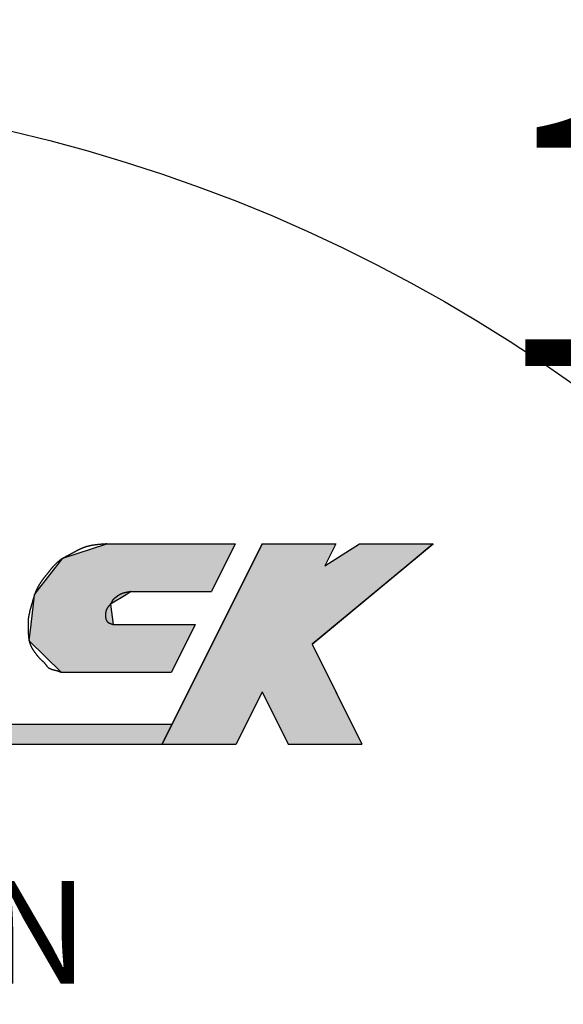
# Model space of a CAD drawing. Extents: x 503 to 774, y 178 to 374.
# Drawn here: x 667 to 672, y 314 to 323 of the extents above; entities that cross this region are included whole.
import ezdxf

# ---------------------------------------------------------------- set-up
doc = ezdxf.new("R2010")
doc.units = 0
for name, color, linetype in [('ROGO', 6, 'CONTINUOUS'), ('外形線', 7, 'CONTINUOUS'), ('文字', 6, 'CONTINUOUS')]:
    doc.layers.add(name, color=color, linetype=linetype)
doc.styles.add('STYLE3', font='romans.shx', dxfattribs={"bigfont": 'bigfont.shx'})

# ---------------------------------------------------------------- blocks, each defined once
blk = doc.blocks.new('*U26')
at = {"layer": 'ROGO', "color": 4, "linetype": 'CONTINUOUS'}
for p, q in [((669.3845, 317.9085), (669.4905, 318.1212)), ((671.1562, 318.1212), (670.8986, 317.9085)), ((669.0048, 317.1472), (669.3845, 317.9085)), ((670.8986, 317.9085), (669.9762, 317.1472)), ((668.7727, 316.6816), (669.0048, 317.1472)), ((669.9762, 317.1472), (670.2083, 316.6816)), ((668.5191, 316.1731), (668.7727, 316.6816)), ((670.2083, 316.6816), (670.4619, 316.1731))]:
    blk.add_line(p, q, dxfattribs=at)
at = {"layer": 'ROGO', "color": 4, "linetype": 'CONTINUOUS', "extrusion": (0, 0, -1)}
for points in [[(-669.4905, 318.1212), (-670.1023, 317.9085), (-669.3845, 317.9085)], [(-669.4905, 318.1212), (-670.2084, 318.1212), (-670.1023, 317.9085)], [(-670.4384, 318.1212), (-670.8986, 317.9085), (-670.1023, 317.9085)], [(-670.4384, 318.1212), (-671.1562, 318.1212), (-670.8986, 317.9085)], [(-669.3845, 317.9085), (-669.9762, 317.1472), (-669.0048, 317.1472)], [(-669.3845, 317.9085), (-670.8986, 317.9085), (-669.9762, 317.1472)], [(-669.0048, 317.1472), (-670.2083, 316.6816), (-668.7727, 316.6816)], [(-669.0048, 317.1472), (-669.9762, 317.1472), (-670.2083, 316.6816)], [(-668.7727, 316.6816), (-669.237, 316.1731), (-668.5191, 316.1731)], [(-668.7727, 316.6816), (-669.4905, 316.6816), (-669.237, 316.1731)], [(-669.4905, 316.6816), (-670.4619, 316.1731), (-669.7441, 316.1731)], [(-669.4905, 316.6816), (-670.2083, 316.6816), (-670.4619, 316.1731)]]:
    blk.add_solid(points, dxfattribs=at)
blk = doc.blocks.new('*U28')
at = {"layer": 'ROGO', "color": 4, "linetype": 'CONTINUOUS'}
blk.add_line((668.6165, 316.3684), (668.5191, 316.1731), dxfattribs=at)
at = {"layer": 'ROGO', "color": 4, "linetype": 'CONTINUOUS', "extrusion": (0, 0, -1)}
for points in [[(-657.0442, 316.3684), (-668.5191, 316.1731), (-656.9558, 316.1731)], [(-657.0442, 316.3684), (-668.6165, 316.3684), (-668.5191, 316.1731)]]:
    blk.add_solid(points, dxfattribs=at)
blk = doc.blocks.new('*U33')
at = {"layer": 'ROGO', "color": 4, "linetype": 'CONTINUOUS'}
for p, q in [((667.5531, 317.9815), (667.9809, 318.1212)), ((669.2294, 318.1212), (669.1597, 317.9815)), ((667.2997, 317.6574), (667.5531, 317.9815)), ((669.1597, 317.9815), (668.9981, 317.6574)), ((667.2654, 317.5349), (667.2761, 317.6271)), ((667.2761, 317.6271), (667.2997, 317.6574)), ((668.1677, 317.6271), (668.0147, 317.5349)), ((668.2179, 317.6574), (668.1677, 317.6271)), ((667.2425, 317.3384), (667.2654, 317.5349)), ((668.0147, 317.5349), (668.0418, 317.3384)), ((667.224, 317.1795), (667.2425, 317.3384)), ((668.839, 317.3384), (668.7598, 317.1795)), ((667.5339, 316.8745), (667.224, 317.1795)), ((668.7598, 317.1795), (668.6077, 316.8745))]:
    blk.add_line(p, q, dxfattribs=at)
at = {"layer": 'ROGO', "color": 4, "linetype": 'CONTINUOUS', "extrusion": (0, 0, -1)}
for points in [[(-667.9809, 318.1212), (-669.1597, 317.9815), (-667.5531, 317.9815)], [(-667.9809, 318.1212), (-669.2294, 318.1212), (-669.1597, 317.9815)], [(-667.5531, 317.9815), (-668.9981, 317.6574), (-667.2997, 317.6574)], [(-667.5531, 317.9815), (-669.1597, 317.9815), (-668.9981, 317.6574)], [(-667.2761, 317.6271), (-668.0147, 317.5349), (-667.2654, 317.5349)], [(-667.2997, 317.6574), (-668.1677, 317.6271), (-667.2761, 317.6271)], [(-667.2761, 317.6271), (-668.1677, 317.6271), (-668.0147, 317.5349)], [(-667.2997, 317.6574), (-668.2179, 317.6574), (-668.1677, 317.6271)], [(-667.2654, 317.5349), (-668.0418, 317.3384), (-667.2425, 317.3384)], [(-667.2654, 317.5349), (-668.0147, 317.5349), (-668.0418, 317.3384)], [(-667.2425, 317.3384), (-668.7598, 317.1795), (-667.224, 317.1795)], [(-667.2425, 317.3384), (-668.839, 317.3384), (-668.7598, 317.1795)], [(-667.224, 317.1795), (-668.6077, 316.8745), (-667.5339, 316.8745)], [(-667.224, 317.1795), (-668.7598, 317.1795), (-668.6077, 316.8745)]]:
    blk.add_solid(points, dxfattribs=at)

msp = doc.modelspace()

# ---------------------------------------------------------------- linework, layer by layer
at = {"layer": 'ROGO', "color": 4}
for p, q in [((667.9809, 318.1212), (669.2294, 318.1212)), ((669.4905, 318.1212), (668.5191, 316.1731)), ((669.2294, 318.1212), (668.9981, 317.6574)), ((669.4905, 318.1212), (670.2084, 318.1212)), ((669.9762, 317.1472), (671.1562, 318.1212)), ((670.1023, 317.9085), (670.4384, 318.1212)), ((670.2084, 318.1212), (670.1023, 317.9085)), ((670.4384, 318.1212), (671.1562, 318.1212)), ((668.2179, 317.6574), (668.9981, 317.6574)), ((668.0418, 317.3384), (668.839, 317.3384)), ((668.839, 317.3384), (668.6077, 316.8745)), ((669.9762, 317.1472), (670.4619, 316.1731)), ((667.5339, 316.8745), (668.6077, 316.8745)), ((669.4905, 316.6816), (669.237, 316.1731)), ((669.4905, 316.6816), (669.7441, 316.1731)), ((657.0306, 316.3684), (668.6165, 316.3684)), ((656.0503, 316.1731), (669.237, 316.1731)), ((669.7441, 316.1731), (670.4619, 316.1731))]:
    msp.add_line(p, q, dxfattribs=at)
for points in [[(667.981, 318.121, 0), (667.978, 318.121, 0), (667.976, 318.121, 0), (667.973, 318.121, 0), (667.97, 318.121, 0), (667.968, 318.12, 0), (667.965, 318.12, 0), (667.962, 318.12, 0), (667.96, 318.12, 0), (667.957, 318.12, 0), (667.954, 318.12, 0), (667.952, 318.119, 0), (667.949, 318.119, 0), (667.947, 318.119, 0), (667.944, 318.119, 0), (667.941, 318.119, 0), (667.939, 318.119, 0), (667.936, 318.118, 0), (667.933, 318.118, 0), (667.931, 318.118, 0), (667.928, 318.118, 0), (667.926, 318.118, 0), (667.923, 318.117, 0), (667.92, 318.117, 0), (667.918, 318.117, 0), (667.915, 318.117, 0), (667.912, 318.117, 0), (667.91, 318.116, 0), (667.907, 318.116, 0), (667.905, 318.116, 0), (667.902, 318.116, 0), (667.899, 318.115, 0), (667.897, 318.115, 0), (667.894, 318.115, 0), (667.892, 318.115, 0), (667.889, 318.114, 0), (667.886, 318.114, 0), (667.884, 318.114, 0), (667.881, 318.113, 0), (667.879, 318.113, 0), (667.876, 318.113, 0), (667.873, 318.113, 0), (667.871, 318.112, 0), (667.868, 318.112, 0), (667.866, 318.112, 0), (667.863, 318.111, 0), (667.86, 318.111, 0), (667.858, 318.111, 0), (667.855, 318.11, 0), (667.853, 318.11, 0), (667.85, 318.109, 0), (667.848, 318.109, 0), (667.845, 318.109, 0), (667.842, 318.108, 0), (667.84, 318.108, 0), (667.837, 318.107, 0), (667.835, 318.107, 0), (667.832, 318.106, 0), (667.83, 318.106, 0), (667.827, 318.105, 0), (667.825, 318.105, 0), (667.822, 318.104, 0), (667.82, 318.104, 0), (667.817, 318.103, 0), (667.815, 318.103, 0), (667.812, 318.102, 0), (667.81, 318.102, 0), (667.807, 318.101, 0), (667.805, 318.101, 0), (667.802, 318.1, 0), (667.8, 318.099, 0), (667.797, 318.099, 0), (667.795, 318.098, 0), (667.792, 318.097, 0), (667.79, 318.097, 0), (667.787, 318.096, 0), (667.785, 318.095, 0), (667.782, 318.095, 0), (667.78, 318.094, 0), (667.777, 318.093, 0), (667.775, 318.092, 0), (667.772, 318.092, 0), (667.77, 318.091, 0), (667.768, 318.09, 0), (667.765, 318.089, 0), (667.763, 318.088, 0), (667.76, 318.088, 0), (667.758, 318.087, 0), (667.756, 318.086, 0), (667.753, 318.085, 0), (667.751, 318.084, 0), (667.748, 318.083, 0), (667.746, 318.082, 0), (667.744, 318.081, 0), (667.741, 318.08, 0), (667.739, 318.079, 0), (667.736, 318.078, 0), (667.734, 318.077, 0), (667.732, 318.076, 0), (667.729, 318.075, 0), (667.727, 318.074, 0), (667.725, 318.073, 0), (667.722, 318.072, 0), (667.72, 318.071, 0), (667.718, 318.07, 0), (667.715, 318.068, 0), (667.713, 318.067, 0), (667.711, 318.066, 0), (667.708, 318.065, 0), (667.706, 318.064, 0), (667.704, 318.063, 0), (667.701, 318.062, 0), (667.699, 318.06, 0), (667.697, 318.059, 0), (667.695, 318.058, 0), (667.692, 318.057, 0), (667.69, 318.056, 0), (667.688, 318.054, 0), (667.685, 318.053, 0), (667.683, 318.052, 0), (667.681, 318.051, 0), (667.678, 318.05, 0), (667.676, 318.048, 0), (667.674, 318.047, 0), (667.672, 318.046, 0), (667.669, 318.045, 0), (667.667, 318.043, 0), (667.665, 318.042, 0), (667.662, 318.041, 0), (667.66, 318.04, 0), (667.658, 318.038, 0), (667.656, 318.037, 0), (667.653, 318.036, 0), (667.651, 318.035, 0), (667.649, 318.033, 0), (667.646, 318.032, 0), (667.644, 318.031, 0), (667.642, 318.03, 0), (667.639, 318.028, 0), (667.637, 318.027, 0), (667.635, 318.026, 0), (667.633, 318.024, 0), (667.63, 318.023, 0), (667.628, 318.022, 0), (667.626, 318.021, 0), (667.623, 318.02, 0), (667.621, 318.018, 0), (667.619, 318.017, 0), (667.616, 318.016, 0), (667.614, 318.015, 0), (667.612, 318.013, 0), (667.61, 318.012, 0), (667.607, 318.011, 0), (667.605, 318.01, 0), (667.603, 318.009, 0), (667.6, 318.007, 0), (667.598, 318.006, 0), (667.596, 318.005, 0), (667.593, 318.004, 0), (667.591, 318.003, 0), (667.589, 318.001, 0), (667.586, 318, 0), (667.584, 317.999, 0), (667.582, 317.998, 0), (667.58, 317.996, 0), (667.577, 317.995, 0), (667.575, 317.994, 0), (667.573, 317.993, 0), (667.571, 317.991, 0), (667.568, 317.99, 0), (667.566, 317.989, 0), (667.564, 317.988, 0), (667.561, 317.986, 0), (667.559, 317.985, 0), (667.557, 317.984, 0), (667.555, 317.982, 0), (667.553, 317.981, 0), (667.55, 317.98, 0), (667.548, 317.978, 0), (667.546, 317.977, 0), (667.544, 317.976, 0), (667.542, 317.974, 0), (667.539, 317.973, 0), (667.537, 317.972, 0), (667.535, 317.97, 0), (667.533, 317.969, 0), (667.531, 317.967, 0), (667.529, 317.966, 0), (667.527, 317.964, 0), (667.524, 317.963, 0), (667.522, 317.961, 0), (667.52, 317.96, 0), (667.518, 317.958, 0), (667.516, 317.957, 0), (667.514, 317.955, 0), (667.512, 317.953, 0), (667.51, 317.952, 0), (667.508, 317.95, 0), (667.506, 317.948, 0), (667.504, 317.947, 0), (667.502, 317.945, 0), (667.5, 317.943, 0), (667.498, 317.942, 0), (667.496, 317.94, 0), (667.494, 317.938, 0), (667.492, 317.936, 0), (667.49, 317.935, 0), (667.489, 317.933, 0), (667.487, 317.931, 0), (667.485, 317.929, 0), (667.483, 317.928, 0), (667.481, 317.926, 0), (667.479, 317.924, 0), (667.477, 317.922, 0), (667.476, 317.92, 0), (667.474, 317.918, 0), (667.472, 317.916, 0), (667.47, 317.915, 0), (667.468, 317.913, 0), (667.466, 317.911, 0), (667.465, 317.909, 0), (667.463, 317.907, 0), (667.461, 317.905, 0), (667.459, 317.903, 0), (667.458, 317.901, 0), (667.456, 317.899, 0), (667.454, 317.897, 0), (667.453, 317.895, 0), (667.451, 317.894, 0), (667.449, 317.892, 0), (667.447, 317.89, 0), (667.446, 317.888, 0), (667.444, 317.886, 0), (667.442, 317.884, 0), (667.441, 317.882, 0), (667.439, 317.88, 0), (667.437, 317.878, 0), (667.436, 317.876, 0), (667.434, 317.874, 0), (667.432, 317.872, 0), (667.431, 317.87, 0), (667.429, 317.868, 0), (667.428, 317.866, 0), (667.426, 317.864, 0), (667.424, 317.862, 0), (667.423, 317.86, 0), (667.421, 317.858, 0), (667.419, 317.856, 0), (667.418, 317.854, 0), (667.416, 317.852, 0), (667.415, 317.849, 0), (667.413, 317.847, 0), (667.411, 317.845, 0), (667.41, 317.843, 0), (667.408, 317.841, 0), (667.406, 317.839, 0), (667.405, 317.837, 0), (667.403, 317.835, 0), (667.402, 317.833, 0), (667.4, 317.831, 0), (667.398, 317.829, 0), (667.397, 317.827, 0), (667.395, 317.825, 0), (667.394, 317.823, 0), (667.392, 317.821, 0), (667.39, 317.819, 0), (667.389, 317.817, 0), (667.387, 317.815, 0), (667.385, 317.813, 0), (667.384, 317.811, 0), (667.382, 317.809, 0), (667.381, 317.807, 0), (667.379, 317.805, 0), (667.377, 317.803, 0), (667.376, 317.801, 0), (667.374, 317.799, 0), (667.373, 317.797, 0), (667.371, 317.795, 0), (667.369, 317.793, 0), (667.368, 317.791, 0), (667.366, 317.789, 0), (667.365, 317.787, 0), (667.363, 317.784, 0), (667.361, 317.782, 0), (667.36, 317.78, 0), (667.358, 317.778, 0), (667.357, 317.776, 0), (667.355, 317.774, 0), (667.354, 317.772, 0), (667.352, 317.77, 0), (667.351, 317.768, 0), (667.349, 317.766, 0), (667.348, 317.764, 0), (667.346, 317.761, 0), (667.345, 317.759, 0), (667.343, 317.757, 0), (667.342, 317.755, 0), (667.34, 317.753, 0), (667.339, 317.751, 0), (667.337, 317.749, 0), (667.336, 317.746, 0), (667.334, 317.744, 0), (667.333, 317.742, 0), (667.332, 317.74, 0), (667.33, 317.738, 0), (667.329, 317.735, 0), (667.327, 317.733, 0), (667.326, 317.731, 0), (667.325, 317.729, 0), (667.323, 317.727, 0), (667.322, 317.724, 0), (667.321, 317.722, 0), (667.319, 317.72, 0), (667.318, 317.718, 0), (667.317, 317.715, 0), (667.315, 317.713, 0), (667.314, 317.711, 0), (667.313, 317.709, 0), (667.312, 317.706, 0), (667.31, 317.704, 0), (667.309, 317.702, 0), (667.308, 317.7, 0), (667.307, 317.697, 0), (667.305, 317.695, 0), (667.304, 317.693, 0), (667.303, 317.69, 0), (667.302, 317.688, 0), (667.301, 317.686, 0), (667.3, 317.683, 0), (667.298, 317.681, 0), (667.297, 317.679, 0), (667.296, 317.676, 0), (667.295, 317.674, 0), (667.294, 317.672, 0), (667.293, 317.669, 0), (667.292, 317.667, 0), (667.291, 317.664, 0), (667.29, 317.662, 0), (667.289, 317.66, 0), (667.288, 317.657, 0), (667.287, 317.655, 0), (667.286, 317.653, 0), (667.285, 317.65, 0), (667.284, 317.648, 0), (667.283, 317.645, 0), (667.282, 317.643, 0), (667.281, 317.64, 0), (667.28, 317.638, 0), (667.279, 317.636, 0), (667.278, 317.633, 0), (667.277, 317.631, 0), (667.277, 317.628, 0), (667.276, 317.626, 0), (667.275, 317.623, 0), (667.274, 317.621, 0), (667.273, 317.619, 0), (667.272, 317.616, 0), (667.272, 317.614, 0), (667.271, 317.611, 0), (667.27, 317.609, 0), (667.269, 317.606, 0), (667.268, 317.604, 0), (667.268, 317.601, 0), (667.267, 317.599, 0), (667.266, 317.596, 0), (667.265, 317.594, 0), (667.265, 317.591, 0), (667.264, 317.589, 0), (667.263, 317.586, 0), (667.262, 317.584, 0), (667.262, 317.581, 0), (667.261, 317.579, 0), (667.26, 317.576, 0), (667.259, 317.574, 0), (667.259, 317.571, 0), (667.258, 317.569, 0), (667.257, 317.566, 0), (667.257, 317.564, 0), (667.256, 317.561, 0), (667.255, 317.559, 0), (667.255, 317.556, 0), (667.254, 317.554, 0), (667.253, 317.551, 0), (667.252, 317.549, 0), (667.252, 317.546, 0), (667.251, 317.544, 0), (667.25, 317.541, 0), (667.25, 317.539, 0), (667.249, 317.536, 0), (667.248, 317.534, 0), (667.248, 317.531, 0), (667.247, 317.529, 0), (667.246, 317.526, 0), (667.245, 317.524, 0), (667.245, 317.521, 0), (667.244, 317.519, 0), (667.243, 317.516, 0), (667.243, 317.514, 0), (667.242, 317.511, 0), (667.241, 317.509, 0), (667.24, 317.506, 0), (667.24, 317.504, 0), (667.239, 317.501, 0), (667.238, 317.499, 0), (667.238, 317.496, 0), (667.237, 317.494, 0), (667.236, 317.491, 0), (667.236, 317.489, 0), (667.235, 317.486, 0), (667.234, 317.484, 0), (667.234, 317.481, 0), (667.233, 317.479, 0), (667.232, 317.476, 0), (667.232, 317.474, 0), (667.231, 317.471, 0), (667.23, 317.469, 0), (667.23, 317.466, 0), (667.229, 317.464, 0), (667.229, 317.461, 0), (667.228, 317.459, 0), (667.227, 317.456, 0), (667.227, 317.454, 0), (667.226, 317.451, 0), (667.226, 317.449, 0), (667.225, 317.446, 0), (667.225, 317.444, 0), (667.224, 317.441, 0), (667.223, 317.439, 0), (667.223, 317.436, 0), (667.222, 317.433, 0), (667.222, 317.431, 0), (667.221, 317.428, 0), (667.221, 317.426, 0), (667.22, 317.423, 0), (667.22, 317.421, 0), (667.22, 317.418, 0), (667.219, 317.416, 0), (667.219, 317.413, 0), (667.218, 317.41, 0), (667.218, 317.408, 0), (667.218, 317.405, 0), (667.217, 317.403, 0), (667.217, 317.4, 0), (667.217, 317.398, 0), (667.216, 317.395, 0), (667.216, 317.392, 0), (667.216, 317.39, 0), (667.215, 317.387, 0), (667.215, 317.385, 0), (667.215, 317.382, 0), (667.215, 317.38, 0), (667.214, 317.377, 0), (667.214, 317.374, 0), (667.214, 317.372, 0), (667.214, 317.369, 0), (667.214, 317.367, 0), (667.214, 317.364, 0), (667.213, 317.362, 0), (667.213, 317.359, 0), (667.213, 317.356, 0), (667.213, 317.354, 0), (667.213, 317.351, 0), (667.213, 317.349, 0), (667.213, 317.346, 0), (667.213, 317.343, 0), (667.213, 317.341, 0), (667.213, 317.338, 0), (667.213, 317.336, 0), (667.213, 317.333, 0), (667.213, 317.33, 0), (667.213, 317.328, 0), (667.213, 317.325, 0), (667.213, 317.323, 0), (667.213, 317.32, 0), (667.213, 317.318, 0), (667.213, 317.315, 0), (667.213, 317.312, 0), (667.213, 317.31, 0), (667.213, 317.307, 0), (667.213, 317.305, 0), (667.213, 317.302, 0), (667.213, 317.299, 0), (667.213, 317.297, 0), (667.214, 317.294, 0), (667.214, 317.292, 0), (667.214, 317.289, 0), (667.214, 317.286, 0), (667.214, 317.284, 0), (667.214, 317.281, 0), (667.214, 317.279, 0), (667.214, 317.276, 0), (667.215, 317.273, 0), (667.215, 317.271, 0), (667.215, 317.268, 0), (667.215, 317.265, 0), (667.215, 317.263, 0), (667.215, 317.26, 0), (667.215, 317.258, 0), (667.216, 317.255, 0), (667.216, 317.252, 0), (667.216, 317.25, 0), (667.216, 317.247, 0), (667.216, 317.245, 0), (667.216, 317.242, 0), (667.217, 317.239, 0), (667.217, 317.237, 0), (667.217, 317.234, 0), (667.217, 317.232, 0), (667.217, 317.229, 0), (667.218, 317.226, 0), (667.218, 317.224, 0), (667.218, 317.221, 0), (667.218, 317.219, 0), (667.219, 317.216, 0), (667.219, 317.213, 0), (667.219, 317.211, 0), (667.219, 317.208, 0), (667.22, 317.206, 0), (667.22, 317.203, 0), (667.22, 317.2, 0), (667.221, 317.198, 0), (667.221, 317.195, 0), (667.222, 317.193, 0), (667.222, 317.19, 0), (667.222, 317.188, 0), (667.223, 317.185, 0), (667.223, 317.183, 0), (667.224, 317.18, 0), (667.224, 317.178, 0), (667.225, 317.175, 0), (667.226, 317.173, 0), (667.226, 317.17, 0), (667.227, 317.168, 0), (667.228, 317.165, 0), (667.228, 317.163, 0), (667.229, 317.16, 0), (667.23, 317.158, 0), (667.231, 317.155, 0), (667.231, 317.153, 0), (667.232, 317.15, 0), (667.233, 317.148, 0), (667.234, 317.145, 0), (667.235, 317.143, 0), (667.236, 317.141, 0), (667.237, 317.138, 0), (667.238, 317.136, 0), (667.239, 317.133, 0), (667.24, 317.131, 0), (667.241, 317.129, 0), (667.242, 317.126, 0), (667.243, 317.124, 0), (667.244, 317.122, 0), (667.246, 317.119, 0), (667.247, 317.117, 0), (667.248, 317.115, 0), (667.249, 317.112, 0), (667.251, 317.11, 0), (667.252, 317.108, 0), (667.253, 317.106, 0), (667.254, 317.103, 0), (667.256, 317.101, 0), (667.257, 317.099, 0), (667.258, 317.097, 0), (667.26, 317.094, 0), (667.261, 317.092, 0), (667.263, 317.09, 0), (667.264, 317.088, 0), (667.265, 317.086, 0), (667.267, 317.084, 0), (667.268, 317.081, 0), (667.27, 317.079, 0), (667.271, 317.077, 0), (667.273, 317.075, 0), (667.274, 317.073, 0), (667.276, 317.071, 0), (667.277, 317.069, 0), (667.279, 317.067, 0), (667.28, 317.064, 0), (667.282, 317.062, 0), (667.283, 317.06, 0), (667.285, 317.058, 0), (667.286, 317.056, 0), (667.288, 317.054, 0), (667.29, 317.052, 0), (667.291, 317.05, 0), (667.293, 317.048, 0), (667.294, 317.046, 0), (667.296, 317.044, 0), (667.297, 317.042, 0), (667.299, 317.04, 0), (667.301, 317.038, 0), (667.302, 317.035, 0), (667.304, 317.033, 0), (667.306, 317.031, 0), (667.307, 317.029, 0), (667.309, 317.027, 0), (667.31, 317.025, 0), (667.312, 317.023, 0), (667.314, 317.022, 0), (667.316, 317.02, 0), (667.317, 317.018, 0), (667.319, 317.016, 0), (667.321, 317.014, 0), (667.323, 317.012, 0), (667.324, 317.01, 0), (667.326, 317.008, 0), (667.328, 317.006, 0), (667.33, 317.005, 0), (667.332, 317.003, 0), (667.334, 317.001, 0), (667.335, 316.999, 0), (667.337, 316.997, 0), (667.339, 316.996, 0), (667.341, 316.994, 0), (667.343, 316.992, 0), (667.345, 316.99, 0), (667.347, 316.989, 0), (667.349, 316.987, 0), (667.351, 316.985, 0), (667.353, 316.983, 0), (667.354, 316.982, 0), (667.356, 316.98, 0), (667.358, 316.978, 0), (667.36, 316.976, 0), (667.362, 316.974, 0), (667.364, 316.973, 0), (667.366, 316.971, 0), (667.367, 316.969, 0), (667.369, 316.967, 0), (667.371, 316.965, 0), (667.373, 316.963, 0), (667.374, 316.961, 0), (667.376, 316.959, 0), (667.378, 316.957, 0), (667.379, 316.955, 0), (667.381, 316.953, 0), (667.382, 316.951, 0), (667.384, 316.949, 0), (667.386, 316.947, 0), (667.387, 316.944, 0), (667.389, 316.942, 0), (667.39, 316.94, 0), (667.392, 316.938, 0), (667.393, 316.936, 0), (667.395, 316.934, 0), (667.397, 316.932, 0), (667.398, 316.93, 0), (667.4, 316.928, 0), (667.402, 316.926, 0), (667.403, 316.924, 0), (667.405, 316.923, 0), (667.407, 316.921, 0), (667.409, 316.919, 0), (667.411, 316.918, 0), (667.413, 316.916, 0), (667.415, 316.915, 0), (667.417, 316.914, 0), (667.419, 316.912, 0), (667.422, 316.911, 0), (667.424, 316.91, 0), (667.426, 316.909, 0), (667.428, 316.908, 0), (667.431, 316.907, 0), (667.433, 316.906, 0), (667.436, 316.905, 0), (667.438, 316.904, 0), (667.441, 316.903, 0), (667.443, 316.902, 0), (667.446, 316.901, 0), (667.448, 316.901, 0), (667.451, 316.9, 0), (667.453, 316.899, 0), (667.456, 316.899, 0), (667.458, 316.898, 0), (667.461, 316.897, 0), (667.464, 316.896, 0), (667.466, 316.896, 0), (667.469, 316.895, 0), (667.472, 316.894, 0), (667.474, 316.894, 0), (667.477, 316.893, 0), (667.479, 316.893, 0), (667.482, 316.892, 0), (667.485, 316.891, 0), (667.487, 316.89, 0), (667.49, 316.89, 0), (667.492, 316.889, 0), (667.495, 316.888, 0), (667.497, 316.888, 0), (667.5, 316.887, 0), (667.502, 316.886, 0), (667.505, 316.885, 0), (667.507, 316.884, 0), (667.51, 316.883, 0), (667.512, 316.883, 0), (667.515, 316.882, 0), (667.517, 316.881, 0), (667.519, 316.88, 0), (667.522, 316.879, 0), (667.524, 316.878, 0), (667.527, 316.877, 0), (667.529, 316.876, 0), (667.532, 316.875, 0), (667.534, 316.874, 0)], [(668.218, 317.657, 0), (668.217, 317.657, 0), (668.215, 317.657, 0), (668.214, 317.657, 0), (668.213, 317.657, 0), (668.211, 317.656, 0), (668.21, 317.656, 0), (668.209, 317.656, 0), (668.207, 317.656, 0), (668.206, 317.656, 0), (668.205, 317.655, 0), (668.203, 317.655, 0), (668.202, 317.655, 0), (668.201, 317.655, 0), (668.199, 317.654, 0), (668.198, 317.654, 0), (668.197, 317.654, 0), (668.195, 317.654, 0), (668.194, 317.654, 0), (668.193, 317.653, 0), (668.192, 317.653, 0), (668.19, 317.653, 0), (668.189, 317.653, 0), (668.188, 317.653, 0), (668.186, 317.652, 0), (668.185, 317.652, 0), (668.184, 317.652, 0), (668.182, 317.652, 0), (668.181, 317.651, 0), (668.18, 317.651, 0), (668.178, 317.651, 0), (668.177, 317.651, 0), (668.176, 317.65, 0), (668.175, 317.65, 0), (668.173, 317.65, 0), (668.172, 317.65, 0), (668.171, 317.649, 0), (668.169, 317.649, 0), (668.168, 317.649, 0), (668.167, 317.649, 0), (668.166, 317.648, 0), (668.164, 317.648, 0), (668.163, 317.648, 0), (668.162, 317.647, 0), (668.16, 317.647, 0), (668.159, 317.647, 0), (668.158, 317.647, 0), (668.157, 317.646, 0), (668.155, 317.646, 0), (668.154, 317.646, 0), (668.153, 317.645, 0), (668.152, 317.645, 0), (668.15, 317.645, 0), (668.149, 317.644, 0), (668.148, 317.644, 0), (668.147, 317.644, 0), (668.145, 317.643, 0), (668.144, 317.643, 0), (668.143, 317.643, 0), (668.142, 317.642, 0), (668.14, 317.642, 0), (668.139, 317.641, 0), (668.138, 317.641, 0), (668.137, 317.641, 0), (668.135, 317.64, 0), (668.134, 317.64, 0), (668.133, 317.639, 0), (668.132, 317.639, 0), (668.131, 317.639, 0), (668.129, 317.638, 0), (668.128, 317.638, 0), (668.127, 317.637, 0), (668.126, 317.637, 0), (668.125, 317.636, 0), (668.123, 317.636, 0), (668.122, 317.635, 0), (668.121, 317.635, 0), (668.12, 317.634, 0), (668.119, 317.634, 0), (668.117, 317.633, 0), (668.116, 317.633, 0), (668.115, 317.632, 0), (668.114, 317.632, 0), (668.113, 317.631, 0), (668.112, 317.631, 0), (668.11, 317.63, 0), (668.109, 317.63, 0), (668.108, 317.629, 0), (668.107, 317.629, 0), (668.106, 317.628, 0), (668.105, 317.627, 0), (668.104, 317.627, 0), (668.102, 317.626, 0), (668.101, 317.626, 0), (668.1, 317.625, 0), (668.099, 317.624, 0), (668.098, 317.624, 0), (668.097, 317.623, 0), (668.096, 317.622, 0), (668.095, 317.622, 0), (668.094, 317.621, 0), (668.093, 317.62, 0), (668.091, 317.62, 0), (668.09, 317.619, 0), (668.089, 317.618, 0), (668.088, 317.617, 0), (668.087, 317.617, 0), (668.086, 317.616, 0), (668.085, 317.615, 0), (668.084, 317.615, 0), (668.083, 317.614, 0), (668.082, 317.613, 0), (668.081, 317.612, 0), (668.08, 317.612, 0), (668.079, 317.611, 0), (668.078, 317.61, 0), (668.077, 317.609, 0), (668.076, 317.608, 0), (668.074, 317.608, 0), (668.073, 317.607, 0), (668.072, 317.606, 0), (668.071, 317.605, 0), (668.07, 317.604, 0), (668.069, 317.604, 0), (668.068, 317.603, 0), (668.067, 317.602, 0), (668.066, 317.601, 0), (668.065, 317.6, 0), (668.064, 317.6, 0), (668.063, 317.599, 0), (668.062, 317.598, 0), (668.061, 317.597, 0), (668.06, 317.596, 0), (668.059, 317.595, 0), (668.058, 317.595, 0), (668.057, 317.594, 0), (668.056, 317.593, 0), (668.055, 317.592, 0), (668.054, 317.591, 0), (668.053, 317.59, 0), (668.052, 317.59, 0), (668.051, 317.589, 0), (668.05, 317.588, 0), (668.049, 317.587, 0), (668.048, 317.586, 0), (668.047, 317.585, 0), (668.046, 317.584, 0), (668.045, 317.584, 0), (668.044, 317.583, 0), (668.043, 317.582, 0), (668.042, 317.581, 0), (668.041, 317.58, 0), (668.04, 317.579, 0), (668.04, 317.578, 0), (668.039, 317.577, 0), (668.038, 317.576, 0), (668.037, 317.575, 0), (668.036, 317.574, 0), (668.036, 317.573, 0), (668.035, 317.572, 0), (668.034, 317.571, 0), (668.033, 317.57, 0), (668.033, 317.569, 0), (668.032, 317.567, 0), (668.032, 317.566, 0), (668.031, 317.565, 0), (668.03, 317.564, 0), (668.03, 317.563, 0), (668.029, 317.562, 0), (668.029, 317.56, 0), (668.028, 317.559, 0), (668.028, 317.558, 0), (668.027, 317.557, 0), (668.027, 317.556, 0), (668.026, 317.554, 0), (668.026, 317.553, 0), (668.025, 317.552, 0), (668.024, 317.551, 0), (668.024, 317.55, 0), (668.023, 317.549, 0), (668.023, 317.547, 0), (668.022, 317.546, 0), (668.021, 317.545, 0), (668.021, 317.544, 0), (668.02, 317.543, 0), (668.019, 317.542, 0), (668.019, 317.541, 0), (668.018, 317.54, 0), (668.017, 317.539, 0), (668.017, 317.537, 0), (668.016, 317.536, 0), (668.015, 317.535, 0), (668.014, 317.534, 0), (668.013, 317.533, 0), (668.013, 317.532, 0), (668.012, 317.531, 0), (668.011, 317.53, 0), (668.01, 317.529, 0), (668.009, 317.528, 0), (668.009, 317.527, 0), (668.008, 317.526, 0), (668.007, 317.525, 0), (668.006, 317.524, 0), (668.005, 317.523, 0), (668.004, 317.522, 0), (668.003, 317.521, 0), (668.002, 317.521, 0), (668.002, 317.52, 0), (668.001, 317.519, 0), (668, 317.518, 0), (667.999, 317.517, 0), (667.998, 317.516, 0), (667.997, 317.515, 0), (667.996, 317.514, 0), (667.996, 317.513, 0), (667.995, 317.512, 0), (667.994, 317.511, 0), (667.993, 317.51, 0), (667.992, 317.509, 0), (667.991, 317.507, 0), (667.991, 317.506, 0), (667.99, 317.505, 0), (667.989, 317.504, 0), (667.988, 317.503, 0), (667.987, 317.502, 0), (667.987, 317.501, 0), (667.986, 317.5, 0), (667.985, 317.499, 0), (667.984, 317.498, 0), (667.984, 317.497, 0), (667.983, 317.496, 0), (667.982, 317.494, 0), (667.982, 317.493, 0), (667.981, 317.492, 0), (667.98, 317.491, 0), (667.98, 317.49, 0), (667.979, 317.489, 0), (667.979, 317.488, 0), (667.978, 317.487, 0), (667.977, 317.485, 0), (667.977, 317.484, 0), (667.976, 317.483, 0), (667.976, 317.482, 0), (667.975, 317.481, 0), (667.975, 317.479, 0), (667.974, 317.478, 0), (667.974, 317.477, 0), (667.974, 317.476, 0), (667.973, 317.475, 0), (667.973, 317.473, 0), (667.972, 317.472, 0), (667.972, 317.471, 0), (667.972, 317.47, 0), (667.971, 317.469, 0), (667.971, 317.467, 0), (667.971, 317.466, 0), (667.97, 317.465, 0), (667.97, 317.464, 0), (667.97, 317.462, 0), (667.97, 317.461, 0), (667.969, 317.46, 0), (667.969, 317.458, 0), (667.969, 317.457, 0), (667.969, 317.456, 0), (667.969, 317.455, 0), (667.969, 317.453, 0), (667.968, 317.452, 0), (667.968, 317.451, 0), (667.968, 317.449, 0), (667.968, 317.448, 0), (667.968, 317.447, 0), (667.968, 317.445, 0), (667.968, 317.444, 0), (667.968, 317.443, 0), (667.968, 317.441, 0), (667.967, 317.44, 0), (667.967, 317.439, 0), (667.967, 317.437, 0), (667.967, 317.436, 0), (667.967, 317.435, 0), (667.967, 317.433, 0), (667.967, 317.432, 0), (667.967, 317.43, 0), (667.967, 317.429, 0), (667.967, 317.428, 0), (667.967, 317.426, 0), (667.967, 317.425, 0), (667.967, 317.423, 0), (667.967, 317.422, 0), (667.967, 317.421, 0), (667.967, 317.419, 0), (667.967, 317.418, 0), (667.967, 317.417, 0), (667.967, 317.415, 0), (667.967, 317.414, 0), (667.967, 317.412, 0), (667.968, 317.411, 0), (667.968, 317.41, 0), (667.968, 317.408, 0), (667.968, 317.407, 0), (667.968, 317.406, 0), (667.968, 317.404, 0), (667.968, 317.403, 0), (667.969, 317.401, 0), (667.969, 317.4, 0), (667.969, 317.399, 0), (667.969, 317.397, 0), (667.97, 317.396, 0), (667.97, 317.395, 0), (667.97, 317.394, 0), (667.97, 317.392, 0), (667.971, 317.391, 0), (667.971, 317.39, 0), (667.971, 317.389, 0), (667.972, 317.387, 0), (667.972, 317.386, 0), (667.973, 317.385, 0), (667.973, 317.384, 0), (667.974, 317.382, 0), (667.974, 317.381, 0), (667.974, 317.38, 0), (667.975, 317.379, 0), (667.976, 317.378, 0), (667.976, 317.377, 0), (667.977, 317.376, 0), (667.977, 317.375, 0), (667.978, 317.374, 0), (667.978, 317.373, 0), (667.979, 317.372, 0), (667.98, 317.371, 0), (667.981, 317.37, 0), (667.981, 317.369, 0), (667.982, 317.368, 0), (667.983, 317.367, 0), (667.984, 317.366, 0), (667.984, 317.365, 0), (667.985, 317.364, 0), (667.986, 317.363, 0), (667.987, 317.363, 0), (667.988, 317.362, 0), (667.989, 317.361, 0), (667.99, 317.36, 0), (667.991, 317.359, 0), (667.992, 317.359, 0), (667.993, 317.358, 0), (667.994, 317.357, 0), (667.995, 317.357, 0), (667.996, 317.356, 0), (667.997, 317.355, 0), (667.998, 317.355, 0), (667.999, 317.354, 0), (668, 317.353, 0), (668.002, 317.353, 0), (668.003, 317.352, 0), (668.004, 317.352, 0), (668.005, 317.351, 0), (668.006, 317.351, 0), (668.007, 317.35, 0), (668.009, 317.349, 0), (668.01, 317.349, 0), (668.011, 317.348, 0), (668.012, 317.348, 0), (668.014, 317.347, 0), (668.015, 317.347, 0), (668.016, 317.346, 0), (668.018, 317.346, 0), (668.019, 317.346, 0), (668.02, 317.345, 0), (668.021, 317.345, 0), (668.023, 317.344, 0), (668.024, 317.344, 0), (668.025, 317.343, 0), (668.027, 317.343, 0), (668.028, 317.342, 0), (668.03, 317.342, 0), (668.031, 317.342, 0), (668.032, 317.341, 0), (668.034, 317.341, 0), (668.035, 317.34, 0), (668.036, 317.34, 0), (668.038, 317.34, 0), (668.039, 317.339, 0), (668.04, 317.339, 0), (668.042, 317.338, 0)]]:
    msp.add_polyline3d(points, dxfattribs=at)
at = {"layer": '外形線'}
for radius in [26.4, 23, 15.5]:
    msp.add_circle((663.5503, 307.0335), radius, dxfattribs=at)

# ---------------------------------------------------------------- block references
at = {"layer": 'ROGO', "color": 4, "linetype": 'CONTINUOUS'}
for name in ['*U33', '*U26', '*U28']:
    msp.add_blockref(name, (0, 0), dxfattribs=at)

# ---------------------------------------------------------------- texts
at = {"layer": '文字', "style": 'STYLE3'}
for s, height, p in [('10', 2.5, (671.7502, 319.853)), ('MADE  IN  JAPAN', 1, (657.2721, 313.8422))]:
    msp.add_text(s, height=height, dxfattribs=at).set_placement(p)

doc.saveas('drawing.dxf')
